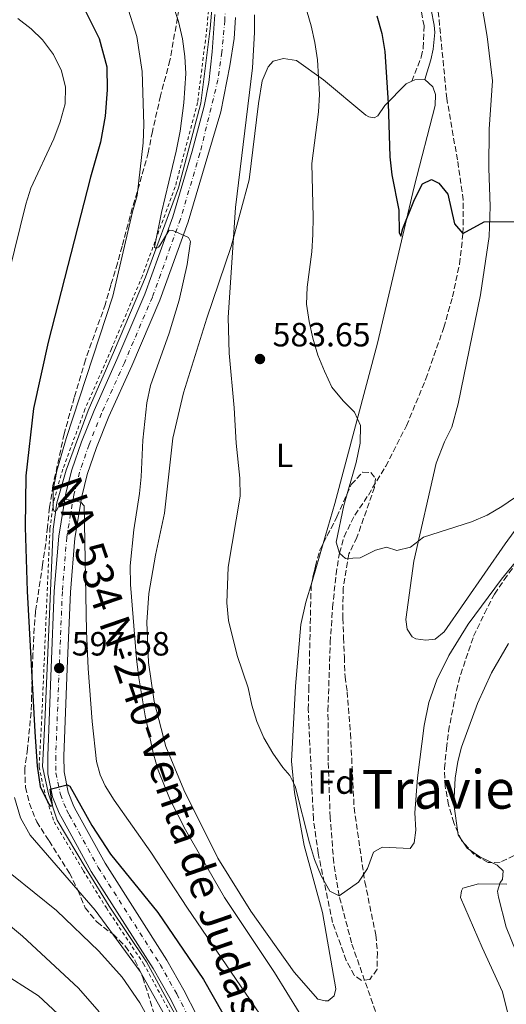
# Model space of a CAD drawing. Units: metres. Extents: x 635233 to 638703, y 4704299 to 4706680.
# Drawn here: x 635481 to 635626, y 4706061 to 4706354 of the extents above; entities that cross this region are included whole.
import ezdxf
from ezdxf.enums import TextEntityAlignment as Align

# ---------------------------------------------------------------- set-up
doc = ezdxf.new("R2010")
doc.units = ezdxf.units.M
doc.header["$MEASUREMENT"] = 0
for name, pattern in [('DGN Style 2', [1.7399219301090239, 1.043953158065414, -0.6959687720436097]), ('DGN Style 3', [2.435890702152634, 1.739921930109024, -0.6959687720436097]), ('DGN Style 4', [2.7856150101045474, 1.391937544087219, -0.6959687720436097, 0.001739921930109024, -0.6959687720436097])]:
    doc.linetypes.add(name, pattern=pattern)
for name, color, linetype, lineweight in [('Acequia sin especificar', 4, 'Continuous', 0), ('Barranco lineal', 142, 'DGN Style 3', 13), ('Camino', 7, 'DGN Style 3', 0), ('Carretera', 9, 'Continuous', 0), ('Cota de punto acotado terreno', 7, 'Continuous', 0), ('Curva de nivel directora', 30, 'Continuous', 30), ('Curva de nivel intermedia', 30, 'Continuous', 0), ('Eje de carretera', 7, 'DGN Style 4', 0), ('Etiqueta de uso rústico', 92, 'Continuous', 0), ('Etiqueta de zona arbolada', 92, 'Continuous', 0), ('Línea blanca (vial)', 7, 'Continuous', 13), ('Línea de cambio de uso (parcela vista)', 92, 'Continuous', 0), ('Margen derecho', 7, 'Continuous', 0), ('Punto acotado terreno (símbolo)', 7, 'Continuous', 0), ('Tela metálica o alambrada', 7, 'DGN Style 2', 0), ('Texto de Carretera Red Comarcal', 1, 'Continuous', 0), ('Texto de Área (paraje) menor', 7, 'Continuous', 0), ('Zona arbolada', 92, 'DGN Style 3', 0)]:
    doc.layers.add(name, color=color, linetype=linetype, lineweight=lineweight)
doc.styles.add('Style-Arial', font='arial.ttf')

# ---------------------------------------------------------------- blocks, each defined once
blk = doc.blocks.new('5PATER')
at = {"layer": 'Punto acotado terreno (símbolo)', "linetype": 'Continuous', "lineweight": 0}
h = blk.add_hatch(color=51, dxfattribs=at)
edge = h.paths.add_edge_path()
edge.add_ellipse((0, 0), major_axis=(-0.1095731443231308, -0.1110710700762829), ratio=0.9994222409660317, start_angle=0, end_angle=360)

msp = doc.modelspace()

# ---------------------------------------------------------------- linework, layer by layer
at = {"layer": 'Acequia sin especificar', "color": 4, "linetype": 'Continuous', "lineweight": 0}
msp.add_polyline3d([(635538.8499999996, 4706361.470000001, 584.7899999999936), (635537.9699999997, 4706350.960000001, 585.4100000000036), (635535.2000000002, 4706328.789999999, 586.7299999999959), (635528.4900000002, 4706303.550000001, 588.279999999999), (635518.7100000001, 4706277, 589.9499999999971), (635509.5199999996, 4706255.26, 591.3399999999965), (635501.6500000004, 4706237.32, 592.5), (635495.0800000001, 4706219.52, 593.6199999999953), (635492.3099999997, 4706209.890000001, 594.2100000000064), (635491.29, 4706202.01, 594.679999999993), (635488.8099999997, 4706144.529999999, 598.070000000007), (635488.0800000001, 4706131.4, 598.8500000000058), (635489.8300000001, 4706123.230000001, 599.3399999999965), (635492.4500000002, 4706115.350000001, 599.8300000000017), (635501.0599999997, 4706100.91, 600.820000000007), (635507.9199999999, 4706089.82, 601.5899999999965), (635519, 4706073.189999999, 602.7700000000041), (635528.0499999998, 4706056.710000001, 603.8800000000047)], dxfattribs=at)
at = {"layer": 'Barranco lineal', "color": 142, "linetype": 'DGN Style 3', "lineweight": 13}
msp.add_polyline3d([(635587.1100000005, 4706058.470000001, 586.8699999999953), (635579.9900000002, 4706078.930000001, 585.6499999999943), (635576.3499999996, 4706092.850000001, 585), (635574.7199999997, 4706102.730000001, 584.7200000000012), (635573.6500000004, 4706116.189999999, 584.2899999999936), (635573.0499999998, 4706133.01, 583.529999999999), (635573, 4706147.99, 582.75), (635573.6799999997, 4706168.300000001, 581.8699999999953), (635574.3600000005, 4706178.67, 581), (635575.3899999997, 4706188.59, 580.3300000000017), (635576.4199999999, 4706194.91, 580), (635577.7800000003, 4706199.730000001, 579.8500000000058), (635580.9800000006, 4706206.220000001, 579.6499999999943), (635585.0300000003, 4706212.17, 579.3000000000029), (635590.1699999999, 4706220.720000001, 578.7899999999936), (635596.3499999996, 4706232.779999999, 578.2899999999936), (635602.1299999999, 4706246.710000001, 577.5500000000029), (635607.4400000004, 4706262, 576.679999999993), (635610.0700000003, 4706271.119999999, 576.1699999999983), (635612.1299999999, 4706280.92, 575.5899999999965), (635613.1500000004, 4706290.039999999, 575), (635613.2599999999, 4706300.029999999, 574.3300000000017), (635611.5199999996, 4706311.9, 573.6100000000006), (635608.3300000001, 4706330.130000001, 572.7400000000052), (635605.7400000002, 4706356.66, 570.7700000000041)], dxfattribs=at)
at = {"layer": 'Camino', "color": 7, "linetype": 'DGN Style 3', "lineweight": 0}
msp.add_polyline3d([(635597.9299999999, 4706335.300000002, 573.4799999999959), (635600.7499999985, 4706342.520000001, 572.6999999999971), (635601.3399999986, 4706345.240000002, 572.2599999999948), (635601.6200000001, 4706351.779999999, 571.6499999999944), (635600.7699999987, 4706355.830000003, 571.6499999999944)], dxfattribs=at)
at = {"layer": 'Carretera', "color": 9, "linetype": 'Continuous', "lineweight": 0}
for points in [[(635529.600000001, 4706055.270000001, 604.1900000000023), (635525.9300000007, 4706062.53, 603.6699999999983), (635520.9899999987, 4706071.220000001, 603.1499999999943), (635502.5900000011, 4706100.11, 601.2299999999959), (635493.8999999984, 4706115.880000002, 600.1000000000058), (635493.0700000013, 4706117.439999999, 600.4799999999959), (635491.0900000011, 4706122.33, 600.1499999999943), (635489.6999999986, 4706129.230000001, 599.820000000007), (635489.6299999993, 4706134.519999999, 599.6699999999983), (635490.6400000016, 4706160.750000001, 597.5800000000017), (635491.6000000006, 4706183.580000001, 596.1900000000023), (635492.8999999993, 4706199.9, 595.5800000000017), (635495.0500000018, 4706212.75, 594.7899999999936), (635496.7899999984, 4706219.619999999, 594.4799999999959), (635499.6700000018, 4706228.000000001, 593.929999999993), (635503.4100000013, 4706237.369999998, 593.320000000007), (635510.2300000008, 4706252.500000001, 592.4499999999971), (635518.5500000003, 4706271.96, 591.0599999999977), (635526.8200000003, 4706294.980000001, 589.7599999999948), (635532.6000000006, 4706314.520000001, 588.7100000000064), (635536.1900000024, 4706327.88, 587.929999999993), (635537.5699999994, 4706334.980000001, 587.2299999999959), (635538.5399999993, 4706344.069999999, 586.4499999999971), (635539.3399999996, 4706355.150000001, 586.0200000000041)], [(635545.4699999985, 4706354.26, 586.1300000000047), (635545.0900000007, 4706347.99, 586.4700000000012), (635543.839999999, 4706339.850000001, 587.0800000000017), (635541.1299999999, 4706326.17, 588.0399999999936), (635537.2199999985, 4706313.220000002, 588.7100000000064), (635531.3799999979, 4706293.489999999, 589.7599999999948), (635523.0200000005, 4706270.199999999, 591.0599999999977), (635514.6299999997, 4706250.569999999, 592.4499999999971), (635507.829999998, 4706235.490000002, 593.320000000007), (635504.1700000013, 4706226.330000001, 593.929999999993), (635501.3900000006, 4706218.250000001, 594.4799999999959), (635499.75, 4706211.76, 594.7899999999936), (635497.6700000013, 4706199.31, 595.5800000000017), (635496.3900000006, 4706183.29, 596.1900000000023), (635495.4400000006, 4706160.55, 597.5800000000017), (635494.4300000003, 4706134.449999999, 599.6699999999983), (635494.4899999985, 4706129.74, 599.820000000007), (635495.7000000001, 4706123.720000001, 600.1499999999943), (635497.420000001, 4706119.470000002, 600.4799999999959), (635498.1200000006, 4706118.170000001, 600.1000000000058), (635506.7199999995, 4706102.560000001, 601.2299999999959), (635525.1100000005, 4706073.699999999, 603.1499999999943), (635530.1599999998, 4706064.800000002, 603.6699999999983), (635533.9699999985, 4706057.269999999, 604.1900000000023)]]:
    msp.add_polyline3d(points, dxfattribs=at)
at = {"layer": 'Curva de nivel directora', "color": 30, "linetype": 'Continuous', "lineweight": 30, "flags": 128}
for points, elevation in [([(635498.9299999992, 4706360.279999999), (635504.9100000006, 4706348.03), (635507.1900000004, 4706339.560000001), (635507.2699999987, 4706332.789999999), (635506.6799999987, 4706324.930000001), (635505.3699999988, 4706317.220000001), (635502.3699999992, 4706306.77), (635489.7899999997, 4706257.640000002), (635485.3700000006, 4706237.87), (635483.0999999997, 4706217.920000001), (635482.959999999, 4706202.580000001), (635483.4999999999, 4706183.539999999), (635485.7999999998, 4706141.660000001), (635486.5399999997, 4706131.439999999), (635487.389999999, 4706125.370000001), (635489.9500000007, 4706120.200000001), (635490.4600000002, 4706119.600000001), (635491.0799999993, 4706119.760000001), (635490.3199999994, 4706124.630000001), (635495.3899999987, 4706125.930000001), (635496.209999999, 4706125.560000001), (635502.709999999, 4706113.779999999), (635508.2900000003, 4706105.260000001), (635522.4000000008, 4706087.930000001), (635535.9799999996, 4706067.990000002), (635553.2599999999, 4706037.630000001)], 600.0000000000001), ([(635587.5799999988, 4706354.75), (635588.9800000002, 4706349.500000002), (635589.8899999999, 4706344.180000001), (635590.8800000001, 4706328.810000001), (635591.3499999995, 4706312.830000001), (635591.989999999, 4706307.460000002), (635594.0400000007, 4706296.940000001), (635594.1999999994, 4706290.220000003), (635594.6899999989, 4706289.25), (635595.2299999997, 4706291.500000001), (635598.6899999998, 4706300.100000001), (635601.0999999995, 4706304.730000001), (635603.7599999993, 4706306.080000001), (635605.9400000008, 4706304.960000001), (635608.6499999998, 4706301.680000001), (635610.6300000001, 4706292.890000001), (635613.1499999993, 4706290.039999999), (635619.4799999993, 4706293.440000001), (635631.3199999991, 4706293.580000003)], 575.0000000000002)]:
    msp.add_lwpolyline(points, dxfattribs=dict(at, elevation=elevation))
at = {"layer": 'Curva de nivel intermedia', "color": 30, "linetype": 'Continuous', "lineweight": 0, "flags": 128}
for points, elevation in [([(635568.1799999997, 4706284.509999999), (635568.4700000002, 4706289.730000001), (635568.6400000001, 4706294.82), (635568.2100000009, 4706310.84), (635570.1700000013, 4706326.24), (635570.5100000009, 4706331.329999999), (635569.8499999993, 4706341.689999999), (635569.0800000004, 4706346.819999999), (635567.9600000005, 4706351.819999999), (635564.7199999995, 4706363.140000001)], 580.0000000000001), ([(635513.0900000014, 4706358.319999999), (635516.1300000012, 4706348.63), (635517.6800000002, 4706338.17), (635518.190000002, 4706322.42), (635518.04, 4706316.98), (635516.2400000007, 4706301.289999999), (635514.8600000016, 4706296.42), (635509.0500000003, 4706271.349999999), (635495.1400000006, 4706229.000000001), (635492.3900000014, 4706219.380000001), (635491.2900000017, 4706213.679999999), (635491.2300000013, 4706208.199999998), (635491.5800000001, 4706207.270000001), (635492.2800000019, 4706207.519999999), (635494.07, 4706210.84), (635494.8700000001, 4706210.960000001), (635499.4500000001, 4706210.02), (635500.5099999995, 4706208.899999999), (635501.1700000011, 4706171.63), (635501.7099999998, 4706160.550000001), (635502.89, 4706144.739999998), (635504.1900000009, 4706132.82), (635505.2300000002, 4706128.930000001), (635506.690000002, 4706125.599999999), (635509.3699999999, 4706121.380000001), (635520.2700000008, 4706105.889999999), (635531.2600000012, 4706089.179999999), (635554.25, 4706055.49)], 595.0000000000001), ([(635571.7300000014, 4706046.220000001), (635557.110000001, 4706070.079999999), (635542.1799999999, 4706092.38), (635530.6100000007, 4706112.57), (635526.0900000011, 4706121.470000001), (635522.5100000005, 4706130.3), (635521.0799999998, 4706135.09), (635518.5800000011, 4706146.449999998), (635516.7000000011, 4706157.73), (635516.0799999998, 4706163.430000001), (635514.2500000015, 4706185.54), (635514.1300000007, 4706191.060000001), (635515.2400000016, 4706201.800000001), (635516.9699999995, 4706212.639999999), (635517.4600000011, 4706217.619999999), (635517.8900000004, 4706228.449999998), (635519.0700000006, 4706239.630000001), (635520.2100000004, 4706244.75), (635525.7699999993, 4706260.38), (635528.74, 4706270.15), (635531.1200000005, 4706280.759999999), (635532.0900000005, 4706287.660000001), (635531.5100000014, 4706288.84), (635526.8600000001, 4706290.890000001), (635525.7300000013, 4706291.029999999), (635523.010000001, 4706286.470000001), (635522.5799999997, 4706285.96), (635521.9299999992, 4706285.539999999), (635521.4199999997, 4706285.92), (635523.4600000004, 4706296.250000001), (635527.8700000005, 4706314.489999999), (635529.0199999993, 4706320.449999998), (635530.1400000014, 4706328.890000001), (635530.7000000002, 4706337.640000001), (635530.4400000009, 4706342.630000001), (635529.7100000001, 4706347.930000001), (635528.5099999997, 4706353.06), (635526.8900000014, 4706358.17)], 590), ([(635546.8600000005, 4706211.81), (635546.7500000009, 4706217.149999999), (635545.6400000001, 4706227.619999999), (635545.1100000005, 4706238.109999999), (635543.6500000008, 4706254.369999997), (635543.3400000001, 4706264.96), (635545.5400000017, 4706297.699999999), (635550.5599999997, 4706339.28), (635551.1800000012, 4706349.859999999), (635551.1699999999, 4706355.109999999)], 585), ([(635480.7500000005, 4706353.949999999), (635484.7300000014, 4706350.939999999), (635488.110000001, 4706347.630000001), (635491.3099999997, 4706343.300000001), (635493.7200000013, 4706338.399999999), (635494.9700000007, 4706333.560000001), (635494.8500000001, 4706328.539999997), (635493.3500000002, 4706323.210000001), (635491.4300000002, 4706318.210000001), (635484.6100000007, 4706303.48), (635483.1199999999, 4706298.710000002), (635478.0400000014, 4706278.17)], 605.0000000000001), ([(635641.3600000017, 4706220.17), (635624.7300000021, 4706208.759999999), (635620.370000001, 4706206.189999999), (635615.7199999997, 4706204.190000001), (635601.3699999999, 4706199.599999999), (635597.5200000008, 4706196.640000001), (635593.4599999995, 4706195.640000001), (635590.3900000006, 4706196.640000001), (635587.1699999997, 4706195.720000001), (635582.5300000017, 4706193.449999998), (635578.2200000001, 4706193.289999999), (635576.4200000007, 4706194.909999999), (635575.4100000004, 4706198.130000001), (635577.7599999997, 4706209.09), (635581.3700000016, 4706221.869999998), (635582.6200000012, 4706227.619999999), (635582.6500000001, 4706232.839999998), (635580.850000001, 4706236.869999998), (635577.4700000013, 4706240.17), (635574.1100000017, 4706244.230000001), (635571.9200000013, 4706249.05), (635570.0100000004, 4706253.829999999), (635568.5300000005, 4706258.810000001), (635567.3600000015, 4706263.76), (635566.5800000015, 4706268.99), (635566.7900000016, 4706273.98), (635568.1799999997, 4706284.509999999)], 580.0000000000001), ([(635638.6200000015, 4706204.179999999), (635624.6500000015, 4706187.08), (635614.7300000017, 4706173.779999998), (635608.9300000014, 4706164.390000001), (635605.4199999999, 4706157.119999999), (635602.9600000012, 4706150.390000001), (635601.570000001, 4706143.569999999), (635599.6199999996, 4706127.949999998), (635598.8100000005, 4706117.579999999), (635599.0900000001, 4706112.38), (635598.6100000016, 4706108.619999998), (635597.4200000003, 4706106.970000001), (635589.0800000008, 4706107.369999999), (635586.5000000015, 4706105.889999999), (635584.7300000011, 4706101.01), (635582.0300000011, 4706096.899999999), (635576.3499999992, 4706092.849999999), (635573.5799999998, 4706094.26), (635570.9600000002, 4706098.800000002), (635568.9500000008, 4706103.67), (635567.4600000001, 4706108.689999999), (635563.26, 4706125.55), (635561.6700000007, 4706128.739999999), (635559.5300000017, 4706131.109999998), (635556.6100000005, 4706135.369999999), (635553.9500000004, 4706139.859999999), (635551.8000000003, 4706144.810000001), (635550.3300000017, 4706149.609999999), (635549.240000001, 4706154.819999999), (635545.9800000021, 4706164.41), (635543.3600000002, 4706174.869999999), (635542.890000001, 4706180.109999998), (635543.2900000009, 4706190.73), (635546.8600000005, 4706211.81)], 585), ([(635626.650000002, 4706167.96), (635621.6699999997, 4706159.27), (635617.51, 4706150.159999999), (635612.6700000009, 4706137.13), (635611.5900000012, 4706132.81), (635610.8400000003, 4706127.87), (635610.4600000003, 4706120.119999998), (635611.6900000019, 4706111.079999999), (635614.4400000012, 4706107.029999999), (635618.1800000007, 4706104.460000001), (635623.3500000006, 4706101.98), (635625.1100000021, 4706100.359999999), (635624.940000002, 4706097.769999999), (635624.2600000004, 4706096.850000001), (635623.4700000013, 4706094.239999999), (635623.7100000004, 4706092.46), (635626.0000000015, 4706083.510000001), (635630.4299999995, 4706072.58)], 590.0000000000001), ([(635479.7900000017, 4706122.15), (635481.5300000006, 4706116.07), (635484.4000000006, 4706110.920000001), (635503.7700000008, 4706088.66), (635517.0900000001, 4706070.380000001), (635528.57, 4706050.07)], 605.0000000000001), ([(635523.2900000005, 4706049.59), (635517.060000001, 4706061.009999999), (635511.8100000008, 4706068.720000001), (635504.8600000015, 4706076.439999999), (635492.2400000016, 4706088.509999998), (635472.1699999997, 4706104.609999998)], 609.9999999999999), ([(635470.0100000005, 4706090.849999999), (635482.150000002, 4706080.84), (635498.7800000017, 4706065.380000001), (635504.9700000009, 4706058.310000001)], 615), ([(635495.4800000003, 4706055.07), (635486.8900000006, 4706063.119999999), (635475.0199999996, 4706070.689999999)], 620.0000000000001)]:
    msp.add_lwpolyline(points, dxfattribs=dict(at, elevation=elevation))
at = {"layer": 'Eje de carretera', "color": 7, "linetype": 'DGN Style 4', "lineweight": 0}
msp.add_polyline3d([(635542.5699999989, 4706360.310000001, 585.7700000000041), (635542.3099999975, 4706353.430000001, 586.1399999999994), (635541.4499999991, 4706344.000000001, 586.6100000000006), (635540.28, 4706335.770000001, 587.2700000000042), (635534.909999999, 4706313.87, 588.7100000000064), (635529.1000000021, 4706294.240000002, 589.7599999999948), (635520.7800000004, 4706271.08, 591.0599999999977), (635512.4299999997, 4706251.540000003, 592.4499999999972), (635505.6200000015, 4706236.430000001, 593.320000000007), (635501.9200000021, 4706227.17, 593.929999999993), (635499.0900000002, 4706218.940000001, 594.479999999996), (635497.3999999982, 4706212.25, 594.7899999999936), (635495.2899999982, 4706199.61, 595.580000000002), (635493.9999999985, 4706183.430000001, 596.1900000000023), (635493.0399999997, 4706160.650000001, 597.5800000000019), (635492.0300000014, 4706134.480000001, 599.6699999999983), (635492.0899999996, 4706129.49, 599.8200000000071), (635493.3900000005, 4706123.03, 600.1499999999943), (635495.239999999, 4706118.450000001, 600.4799999999959), (635496.0100000001, 4706117.029999999, 600.1000000000059), (635504.6499999991, 4706101.340000001, 601.2299999999959), (635523.0500000013, 4706072.460000002, 603.1499999999943), (635528.0499999992, 4706063.670000001, 603.6699999999984), (635531.7899999986, 4706056.270000001, 604.1900000000023)], dxfattribs=at)
at = {"layer": 'Línea blanca (vial)', "color": 7, "linetype": 'Continuous', "lineweight": 13}
for points in [[(635539.3399999992, 4706355.150000002, 586.0200000000041), (635538.5399999989, 4706344.07, 586.4499999999972), (635537.5699999989, 4706334.980000001, 587.2299999999963), (635536.1900000019, 4706327.880000001, 587.929999999993), (635532.6, 4706314.520000001, 588.7100000000064), (635526.8199999998, 4706294.980000001, 589.7599999999948), (635518.5499999997, 4706271.960000001, 591.0599999999977), (635510.2300000003, 4706252.500000001, 592.4499999999972), (635503.4100000008, 4706237.369999999, 593.320000000007), (635499.6700000013, 4706228.000000002, 593.929999999993), (635496.7899999979, 4706219.619999999, 594.479999999996), (635495.0500000013, 4706212.750000001, 594.7899999999936), (635492.8999999987, 4706199.9, 595.580000000002), (635491.6000000001, 4706183.580000003, 596.1900000000023), (635490.6400000012, 4706160.750000002, 597.5800000000019), (635489.6299999988, 4706134.52, 599.6699999999983), (635489.699999998, 4706129.230000001, 599.8200000000071), (635491.0900000005, 4706122.330000001, 600.1499999999943), (635493.0700000008, 4706117.440000001, 600.4799999999959), (635493.8999999978, 4706115.880000004, 600.1000000000059), (635502.5900000005, 4706100.110000002, 601.2299999999959), (635520.9899999984, 4706071.220000002, 603.1499999999943), (635525.9300000002, 4706062.530000002, 603.6699999999984), (635529.6000000006, 4706055.270000001, 604.1900000000023)], [(635533.969999998, 4706057.27, 604.1900000000023), (635530.1599999992, 4706064.800000002, 603.6699999999984), (635525.11, 4706073.7, 603.1499999999943), (635506.7199999989, 4706102.560000001, 601.2299999999959), (635498.1200000001, 4706118.170000002, 600.1000000000059), (635497.4200000005, 4706119.470000003, 600.4799999999959), (635495.6999999996, 4706123.720000002, 600.1499999999943), (635494.4899999979, 4706129.74, 599.8200000000071), (635494.4299999998, 4706134.45, 599.6699999999983), (635495.4400000002, 4706160.550000001, 597.5800000000019), (635496.3900000001, 4706183.290000001, 596.1900000000023), (635497.6700000009, 4706199.310000001, 595.580000000002), (635499.7499999995, 4706211.760000001, 594.7899999999936), (635501.3900000001, 4706218.250000002, 594.479999999996), (635504.1700000007, 4706226.330000003, 593.929999999993), (635507.8299999975, 4706235.490000002, 593.320000000007), (635514.6299999993, 4706250.57, 592.4499999999972), (635523.02, 4706270.199999999, 591.0599999999977), (635531.3799999973, 4706293.49, 589.7599999999948), (635537.2199999979, 4706313.220000003, 588.7100000000064), (635541.1299999994, 4706326.170000001, 588.0399999999937), (635543.8399999985, 4706339.850000001, 587.0800000000019), (635545.0900000002, 4706347.99, 586.4700000000012), (635545.469999998, 4706354.26, 586.1300000000048)]]:
    msp.add_polyline3d(points, dxfattribs=at)
at = {"layer": 'Línea de cambio de uso (parcela vista)', "color": 92, "linetype": 'Continuous', "lineweight": 0, "extrusion": (0.05585634550028323, 0.0436039856356019, 0.9974862210096154), "elevation": 241289.2227174822, "flags": 128}
msp.add_lwpolyline([(3318681.376353446, -3388467.271024656), (3318681.127264672, -3388468.258878281), (3318679.39869639, -3388470.65795137)], dxfattribs=at)
at = {"layer": 'Línea de cambio de uso (parcela vista)', "color": 92, "linetype": 'Continuous', "lineweight": 0, "extrusion": (0.01764336416300361, 0.06001630516027764, 0.9980414594674514), "elevation": 294242.9507906116, "flags": 128}
msp.add_lwpolyline([(717573.8356961642, -4685163.594647705), (717573.8356961642, -4685151.782819091)], dxfattribs=at)
at = {"layer": 'Línea de cambio de uso (parcela vista)', "color": 92, "linetype": 'Continuous', "lineweight": 0}
for points in [[(635617.2699999996, 4706366.859999999, 569.8399999999965), (635620.4000000004, 4706348.619999999, 571.320000000007), (635621.9400000004, 4706335.449999999, 572.5399999999936), (635620.9199999999, 4706321.060000001, 573.320000000007), (635620.8300000001, 4706309.480000001, 573.929999999993), (635621.2599999999, 4706298.01, 574.3600000000006), (635620.9000000004, 4706289.119999999, 574.7100000000064), (635618.3399999999, 4706271.789999999, 575.6699999999983), (635611.7400000002, 4706239.26, 577.5800000000017), (635609.8200000003, 4706232.4, 578.279999999999), (635607.6399999997, 4706227.970000001, 578.4499999999971), (635605.1799999997, 4706221.609999999, 578.7100000000064), (635598.54, 4706192.470000001, 580.1900000000023), (635596.1399999997, 4706175.15, 581.4900000000052), (635596.5999999996, 4706172.210000001, 581.4900000000052), (635598.0800000001, 4706170, 581.4900000000052), (635599.1500000004, 4706169.350000001, 581.6699999999983), (635602.1200000001, 4706168.939999999, 581.8399999999965), (635604.9000000004, 4706169.220000001, 581.8399999999965), (635607.5999999996, 4706171.41, 581.8399999999965), (635625.75, 4706197.680000001, 580.9700000000012), (635640.9699999997, 4706218.609999999, 579.929999999993)], [(635568.2542000003, 4706186.461100001, 582.6068999999989), (635566.4400000004, 4706180.289999999, 583.0099999999948), (635564.9500000002, 4706173.619999999, 583.179999999993), (635563.3799999999, 4706155.289999999, 583.8800000000047), (635562.1399999997, 4706132.970000001, 585.0899999999965), (635563.0099999999, 4706123.600000001, 585.4400000000023), (635565.8700000001, 4706107.869999999, 585.6199999999953), (635571.3200000003, 4706087.890000001, 585.7899999999936), (635575.3099999997, 4706065.24, 587.3600000000006), (635574.8700000001, 4706063.140000001, 587.3600000000006), (635573.0099999999, 4706061.680000001, 587.3600000000006), (635572.1399999997, 4706061.640000001, 587.3600000000006), (635570.0300000003, 4706062.09, 587.3600000000006), (635562.9400000004, 4706070.17, 587.529999999999), (635550.0800000001, 4706088.310000001, 587.3600000000006), (635540.25, 4706104.119999999, 587.529999999999), (635530.0899999999, 4706124.449999999, 588.2200000000012), (635524.7300000006, 4706137.300000001, 588.3999999999943), (635521.2599999999, 4706150.74, 588.570000000007), (635519.6100000005, 4706162.34, 588.3999999999943), (635519.1600000003, 4706174.33, 588.3999999999943), (635519.7000000002, 4706182.880000001, 588.3999999999943), (635521.7100000001, 4706194.27, 588.3999999999943), (635524.3700000001, 4706206.720000001, 587.529999999999), (635526.8300000001, 4706229.09, 587.179999999993), (635529.9800000006, 4706242.609999999, 586.8300000000017), (635536.9699999997, 4706264.800000001, 585.6199999999953), (635544.1699999999, 4706286.130000001, 584.75), (635549.5099999999, 4706306, 584.0500000000029), (635552.3099999997, 4706328.730000001, 583.179999999993), (635553.4500000002, 4706335.390000001, 582.8300000000017), (635555.2000000002, 4706339.630000001, 582.4900000000052), (635556.7100000001, 4706341.25, 582.3099999999977), (635559.8099999997, 4706342.060000001, 582.1399999999994), (635563.6600000003, 4706341.51, 581.4400000000023), (635571.7100000001, 4706335.730000001, 579.529999999999), (635584.29, 4706325.24, 576.570000000007), (635585.1799999997, 4706324.75, 576.2299999999959), (635586.75, 4706324.460000001, 575.3600000000006), (635587.7800000003, 4706325.02, 575.3600000000006), (635589.9199999999, 4706328.060000001, 574.4900000000052), (635596.29, 4706334.57, 573.6199999999953), (635597.9299999997, 4706335.300000001, 573.5099999999948)], [(635601.8099999997, 4706335.82, 573.2700000000041), (635604.1600000003, 4706333.65, 573.2700000000041), (635604.9400000004, 4706331.41, 573.2700000000041), (635604.8899999997, 4706328.100000001, 573.2700000000041), (635598.6699999999, 4706303.850000001, 574.3099999999977), (635587.7199999997, 4706257.32, 577.7899999999936), (635575.0800000001, 4706209.680000001, 581.0899999999965), (635571.5790999997, 4706197.771199999, 581.8680000000022)], [(635626.3899999997, 4706058.300000001, 590.1399999999994), (635624.9400000004, 4706064.33, 589.7899999999936), (635618.8799999999, 4706077.51, 589.2700000000041), (635612.4000000004, 4706092.4, 589.0899999999965), (635612.6699999999, 4706094.33, 588.9199999999983), (635613.1600000003, 4706095.210000001, 588.9199999999983), (635617.8099999997, 4706096.430000001, 589.0899999999965), (635626.1699999999, 4706096.4, 590.8300000000017)]]:
    msp.add_polyline3d(points, dxfattribs=at)
at = {"layer": 'Margen derecho', "color": 7, "linetype": 'Continuous', "lineweight": 0}
msp.add_polyline3d([(635603.6799999988, 4706356.560000001, 571.6499999999944), (635604.6299999988, 4706352.020000001, 571.6499999999944), (635604.7699999996, 4706349.840000001, 571.7700000000041), (635604.329999997, 4706344.850000001, 572.2599999999948), (635603.6299999973, 4706341.650000001, 572.6999999999971), (635601.8099999981, 4706335.82, 573.4799999999959)], dxfattribs=at)
at = {"layer": 'Tela metálica o alambrada', "color": 7, "linetype": 'DGN Style 2', "lineweight": 0}
msp.add_polyline3d([(635537.8499999996, 4706361.480000001, 584.6499999999943), (635536.9800000006, 4706351.07, 585.279999999999), (635534.2199999997, 4706328.980000001, 586.6000000000058), (635527.54, 4706303.850000001, 588.1399999999994), (635517.7800000003, 4706277.369999999, 589.820000000007), (635508.5999999996, 4706255.66, 591.2200000000012), (635500.7199999997, 4706237.689999999, 592.3899999999994), (635494.1299999999, 4706219.83, 593.5200000000041), (635491.3300000001, 4706210.100000001, 594.1199999999953), (635490.29, 4706202.100000001, 594.6000000000058), (635487.8099999997, 4706144.58, 598.0200000000041), (635487.0700000003, 4706131.32, 598.8099999999977), (635488.8600000005, 4706122.970000001, 599.320000000007), (635491.54, 4706114.939999999, 599.820000000007), (635500.2000000002, 4706100.390000001, 600.8300000000017), (635507.0700000003, 4706089.279999999, 601.6000000000058), (635518.1500000004, 4706072.67, 602.7899999999936), (635527.1299999999, 4706056.300000001, 603.8999999999943)], dxfattribs=at)
at = {"layer": 'Zona arbolada', "color": 92, "linetype": 'DGN Style 3', "lineweight": 0}
for points in [[(635529.9600000001, 4706363.810000001, 593.1300000000047), (635525.9900000002, 4706341.560000001, 594.8699999999953), (635523.1799999997, 4706330.939999999, 594.8699999999953), (635520.79, 4706320.34, 595.5500000000029), (635519.54, 4706314.050000001, 595.570000000007), (635516.2400000002, 4706302.34, 595.570000000007), (635514.7999999998, 4706297.58, 595.9700000000012), (635511.7599999999, 4706286.230000001, 598.6499999999943), (635510.3600000005, 4706281.17, 599.2700000000041), (635508.3799999999, 4706274.600000001, 599.7400000000052), (635506.8099999997, 4706269.02, 599.7400000000052), (635500.8399999999, 4706252.4, 601.4799999999959), (635497.5199999996, 4706241.220000001, 601.8300000000017), (635494.54, 4706230.42, 602.8699999999953), (635491.2000000002, 4706214.960000001, 602.8699999999953), (635490.2000000002, 4706208.51, 602.8699999999953), (635489.5300000003, 4706202.609999999, 602.179999999993), (635489.0499999998, 4706197.630000001, 602.1300000000047), (635488.1100000005, 4706191.41, 602.5899999999965), (635486.0300000003, 4706177.52, 606), (635485.5999999996, 4706172.550000001, 606.3300000000017), (635485.25, 4706165.02, 606.3500000000058), (635485.0300000003, 4706160.050000001, 606.820000000007), (635484.8399999999, 4706152.350000001, 608.0899999999965), (635484.6900000004, 4706147.529999999, 609.4400000000023), (635483.6500000004, 4706136.619999999, 610.179999999993), (635482.7999999998, 4706130.710000001, 611.2200000000012), (635483.0099999999, 4706125.189999999, 611.2200000000012), (635484.2000000002, 4706120.350000001, 611.5599999999977), (635486.3499999996, 4706114.92, 611.2599999999948), (635490.0300000003, 4706109.24, 610.5200000000041), (635496.0899999999, 4706099.67, 611.570000000007), (635498.5999999996, 4706094.600000001, 611.570000000007), (635500.7599999999, 4706089.33, 611.9199999999983), (635504.3099999997, 4706085.01, 612.9600000000064), (635509.0800000001, 4706081.449999999, 615.0500000000029), (635512.7800000003, 4706077.850000001, 615.3899999999994), (635515.5899999999, 4706073.710000001, 615.3899999999994), (635517.9400000004, 4706068.600000001, 615.3899999999994), (635521.1900000004, 4706058.029999999, 615.3899999999994)], [(635529.9600000001, 4706363.810000001, 593.1300000000047), (635525.9900000002, 4706341.560000001, 594.8699999999953), (635523.1799999997, 4706330.939999999, 594.8699999999953), (635520.79, 4706320.34, 595.5500000000029), (635519.54, 4706314.050000001, 595.570000000007), (635516.2400000002, 4706302.34, 595.570000000007), (635514.7999999998, 4706297.58, 595.9700000000012), (635511.7599999999, 4706286.230000001, 598.6499999999943), (635510.3600000005, 4706281.17, 599.2700000000041), (635508.3799999999, 4706274.600000001, 599.7400000000052), (635506.8099999997, 4706269.02, 599.7400000000052), (635500.8399999999, 4706252.4, 601.4799999999959), (635497.5199999996, 4706241.220000001, 601.8300000000017), (635494.54, 4706230.42, 602.8699999999953), (635491.2000000002, 4706214.960000001, 602.8699999999953), (635490.2000000002, 4706208.51, 602.8699999999953), (635489.5300000003, 4706202.609999999, 602.179999999993), (635489.0499999998, 4706197.630000001, 602.1300000000047), (635488.1100000005, 4706191.41, 602.5899999999965), (635486.0300000003, 4706177.52, 606), (635485.5999999996, 4706172.550000001, 606.3300000000017), (635485.25, 4706165.02, 606.3500000000058), (635485.0300000003, 4706160.050000001, 606.820000000007), (635484.8399999999, 4706152.350000001, 608.0899999999965), (635484.6900000004, 4706147.529999999, 609.4400000000023), (635483.6500000004, 4706136.619999999, 610.179999999993), (635482.7999999998, 4706130.710000001, 611.2200000000012), (635483.0099999999, 4706125.189999999, 611.2200000000012), (635484.2000000002, 4706120.350000001, 611.5599999999977), (635486.3499999996, 4706114.92, 611.2599999999948), (635490.0300000003, 4706109.24, 610.5200000000041), (635496.0899999999, 4706099.67, 611.570000000007), (635498.5999999996, 4706094.600000001, 611.570000000007), (635500.7599999999, 4706089.33, 611.9199999999983), (635504.3099999997, 4706085.01, 612.9600000000064), (635509.0800000001, 4706081.449999999, 615.0500000000029), (635512.7800000003, 4706077.850000001, 615.3899999999994), (635515.5899999999, 4706073.710000001, 615.3899999999994), (635517.9400000004, 4706068.600000001, 615.3899999999994), (635521.1900000004, 4706058.029999999, 615.3899999999994)], [(635571.5790999997, 4706197.771199999, 584.1551000000036), (635575.6699999999, 4706205.65, 583.8600000000006), (635579.9400000004, 4706215.34, 583.5200000000041), (635583.3700000001, 4706218.949999999, 583.5200000000041), (635585.7800000003, 4706218.859999999, 583.5200000000041), (635587.1799999997, 4706217.130000001, 583.5200000000041), (635586.8399999999, 4706214.449999999, 583.5200000000041), (635581.6100000005, 4706199.550000001, 583.5200000000041), (635579.2100000001, 4706194.640000001, 583.5200000000041), (635577.4900000002, 4706184.480000001, 583.8500000000058), (635577.4299999997, 4706175.51, 584.7299999999959), (635577.6500000004, 4706169.730000001, 584.9100000000036), (635577.8700000001, 4706163.939999999, 585.6000000000058), (635578.0899999999, 4706158.07, 586.820000000007), (635578.7100000001, 4706153.640000001, 587.1699999999983), (635579.7100000001, 4706141.199999999, 587.5200000000041), (635580.7699999996, 4706119.130000001, 587.5200000000041), (635583.9600000001, 4706097.08, 587.5200000000041), (635587.2300000006, 4706081.25, 587.5200000000041), (635587.7000000002, 4706076.01, 587.5200000000041), (635587.6200000001, 4706071.01, 587.5200000000041), (635585.4100000003, 4706067.99, 587.5200000000041), (635582.9299999997, 4706067.720000001, 587.5200000000041), (635580.8200000003, 4706069.25, 587.5200000000041), (635578.4199999999, 4706073.65, 587.5200000000041), (635574.3799999999, 4706084.949999999, 587.5200000000041), (635570.0999999996, 4706105.550000001, 587.5200000000041), (635568.6600000003, 4706115.75, 587.5200000000041), (635567.1100000005, 4706148.4, 587.5200000000041), (635567.2800000003, 4706154.100000001, 587.5200000000041), (635567.4400000004, 4706159.27, 586.6499999999943), (635567.5099999999, 4706164.130000001, 585.4400000000023), (635567.9900000002, 4706185.300000001, 585.2700000000041), (635568.2542000003, 4706186.461100001, 585.196299999996)], [(635568.2542000003, 4706186.461100001, 585.196299999996), (635569.2800000003, 4706190.970000001, 584.9100000000036), (635570.54, 4706195.77, 584.2299999999959), (635571.5790999997, 4706197.771199999, 584.1551000000036)], [(635628.4100000003, 4706104.890000001, 602.3999999999943), (635624.2100000001, 4706102.859999999, 601.3600000000006), (635620.6100000005, 4706102.77, 600.279999999999), (635616.3700000001, 4706105.24, 599.2700000000041), (635612.7400000002, 4706109.380000001, 598.75), (635610.4000000004, 4706114.640000001, 598.2299999999959), (635608.8700000001, 4706119.92, 597.1900000000023), (635607.8600000005, 4706125.5, 596.1399999999994), (635607.6500000004, 4706130.84, 595.1000000000058), (635608.2300000006, 4706136.74, 594.5800000000017), (635608.8399999999, 4706141.84, 593.5399999999936), (635611.1900000004, 4706153.99, 593.5399999999936), (635612.4800000006, 4706158.82, 593.5399999999936), (635616.3300000001, 4706170.189999999, 593.5399999999936), (635619.5300000003, 4706176.9, 593.5399999999936), (635622.5499999998, 4706182.699999999, 593.6000000000058), (635625.3899999997, 4706186.949999999, 594.0599999999977), (635628.3700000001, 4706190.960000001, 594.0599999999977)], [(635628.4100000003, 4706104.890000001, 602.3999999999943), (635624.2100000001, 4706102.859999999, 601.3600000000006), (635620.6100000005, 4706102.77, 600.279999999999), (635616.3700000001, 4706105.24, 599.2700000000041), (635612.7400000002, 4706109.380000001, 598.75), (635610.4000000004, 4706114.640000001, 598.2299999999959), (635608.8700000001, 4706119.92, 597.1900000000023), (635607.8600000005, 4706125.5, 596.1399999999994), (635607.6500000004, 4706130.84, 595.1000000000058), (635608.2300000006, 4706136.74, 594.5800000000017), (635608.8399999999, 4706141.84, 593.5399999999936), (635611.1900000004, 4706153.99, 593.5399999999936), (635612.4800000006, 4706158.82, 593.5399999999936), (635616.3300000001, 4706170.189999999, 593.5399999999936), (635619.5300000003, 4706176.9, 593.5399999999936), (635622.5499999998, 4706182.699999999, 593.6000000000058), (635625.3899999997, 4706186.949999999, 594.0599999999977), (635628.3700000001, 4706190.960000001, 594.0599999999977)]]:
    msp.add_polyline3d(points, dxfattribs=at)
msp.add_polyline3d([(635585.4100000003, 4706067.99, 587.5200000000041), (635582.9299999997, 4706067.720000001, 587.5200000000041), (635580.8200000003, 4706069.25, 587.5200000000041), (635578.4199999999, 4706073.65, 587.5200000000041), (635574.3799999999, 4706084.949999999, 587.5200000000041), (635570.0999999996, 4706105.550000001, 587.5200000000041), (635568.6600000003, 4706115.75, 587.5200000000041), (635567.1100000005, 4706148.4, 587.5200000000041), (635567.2800000003, 4706154.100000001, 587.5200000000041), (635567.4400000004, 4706159.27, 586.6499999999943), (635567.5099999999, 4706164.130000001, 585.4400000000023), (635567.9900000002, 4706185.300000001, 585.2700000000041), (635569.2800000003, 4706190.970000001, 584.9100000000036), (635570.54, 4706195.77, 584.2299999999959), (635575.6699999999, 4706205.65, 583.8600000000006), (635579.9400000004, 4706215.34, 583.5200000000041), (635583.3700000001, 4706218.949999999, 583.5200000000041), (635585.7800000003, 4706218.859999999, 583.5200000000041), (635587.1799999997, 4706217.130000001, 583.5200000000041), (635586.8399999999, 4706214.449999999, 583.5200000000041), (635581.6100000005, 4706199.550000001, 583.5200000000041), (635579.2100000001, 4706194.640000001, 583.5200000000041), (635577.4900000002, 4706184.480000001, 583.8500000000058), (635577.4299999997, 4706175.51, 584.7299999999959), (635577.6500000004, 4706169.730000001, 584.9100000000036), (635577.8700000001, 4706163.939999999, 585.6000000000058), (635578.0899999999, 4706158.07, 586.820000000007), (635578.7100000001, 4706153.640000001, 587.1699999999983), (635579.7100000001, 4706141.199999999, 587.5200000000041), (635580.7699999996, 4706119.130000001, 587.5200000000041), (635583.9600000001, 4706097.08, 587.5200000000041), (635587.2300000006, 4706081.25, 587.5200000000041), (635587.7000000002, 4706076.01, 587.5200000000041), (635587.6200000001, 4706071.01, 587.5200000000041)], close=True, dxfattribs=at)

# ---------------------------------------------------------------- block references
at = {"layer": 'Punto acotado terreno (símbolo)', "color": 7, "linetype": 'Continuous', "lineweight": 0, "xscale": 10, "yscale": 10, "zscale": 10}
for p in [(635552.769999998, 4706252.640000002, 583.6499999999946), (635493.0399999997, 4706160.650000001, 597.5800000000028)]:
    msp.add_blockref('5PATER', p, dxfattribs=at)

# ---------------------------------------------------------------- texts
at = {"layer": 'Cota de punto acotado terreno', "color": 7, "linetype": 'Continuous', "lineweight": 0, "style": 'Style-Arial'}
for s, p in [('583.65', (635556.5199999993, 4706256.390000001, 583.6499999999943)), ('597.58', (635496.7899999984, 4706164.400000001, 597.5800000000017))]:
    msp.add_text(s, height=7.000000000000002, dxfattribs=at).set_placement(p)
at = {"layer": 'Etiqueta de uso rústico', "color": 92, "linetype": 'Continuous', "lineweight": 0, "style": 'Style-Arial'}
msp.add_text('L', height=7.000000000000002, dxfattribs=at).set_placement((635560.0414203784, 4706223.970010002, 583.1000000000058), align=Align.MIDDLE_CENTER)
at = {"layer": 'Etiqueta de zona arbolada', "color": 92, "linetype": 'Continuous', "lineweight": 0, "style": 'Style-Arial'}
msp.add_text('Fd', height=7.000000000000002, dxfattribs=at).set_placement((635575.4874413667, 4706126.740010002, 583.8500000000058), align=Align.MIDDLE_CENTER)
at = {"layer": 'Texto de Carretera Red Comarcal', "color": 1, "linetype": 'Continuous', "lineweight": 0, "style": 'Style-Arial'}
msp.add_text('NA-534 N-240-Venta de Judas-Carcastillo-L.P. Zaragoza', height=9, rotation=288.94009, dxfattribs=at).set_placement((635545.9786122851, 4706068.050745795, 589.8500000000058), align=Align.MIDDLE_CENTER)
at = {"layer": 'Texto de Área (paraje) menor', "color": 7, "linetype": 'Continuous', "lineweight": 0, "style": 'Style-Arial'}
msp.add_text('Traviesa 11', height=11.5, dxfattribs=at).set_placement((635624.2850148941, 4706124.570010001, 586), align=Align.MIDDLE_CENTER)

doc.saveas('drawing.dxf')
